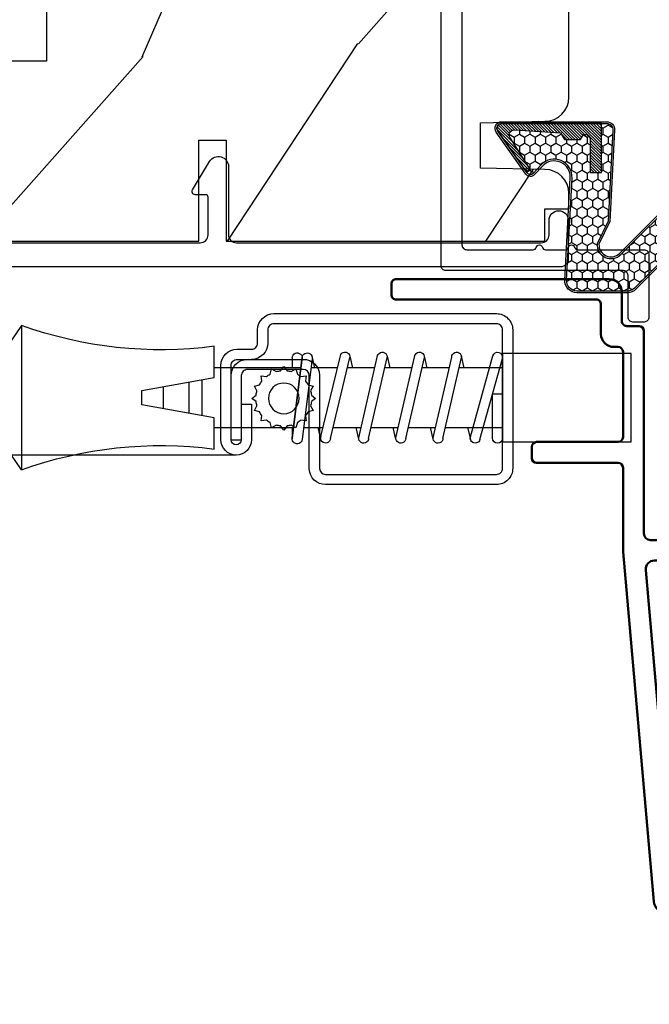
# Model space of a CAD drawing. Units: millimetres. Extents: x 986 to 1773, y -85 to 51.
# Drawn here: x 1109 to 1111, y -75 to -73 of the extents above; entities that cross this region are included whole.
import ezdxf

# ---------------------------------------------------------------- set-up
doc = ezdxf.new("R2010")
doc.units = ezdxf.units.MM
doc.header["$MEASUREMENT"] = 0
doc.header["$PDMODE"] = 3
for name, color, linetype in [('Dimensions - Cotes', 7, 'Continuous'), ('Sash colonial alum - Volet colonial alum', 181, 'Continuous'), ('Screen alum. - Moustiquaire alum.', 51, 'Continuous'), ('Text English - Texte anglais', 7, 'Continuous')]:
    doc.layers.add(name, color=color, linetype=linetype)
doc.styles.add('Century-10', font='GOTHIC.TTF', dxfattribs={"height": 0.45})
doc.linetypes.add('ZIGZAG', pattern='A,0.00254,-5.08,[131,ltypeshp.shx,S=5.08,R=0,X=-5.08,Y=0],-10.16,[131,ltypeshp.shx,S=5.08,R=180,X=5.08,Y=0],-5.08', length=20.32254)
doc.dimstyles.new('1-1', dxfattribs={"dimtxt": 0.45, "dimasz": 0.45, "dimexe": 0.3, "dimexo": 0.2, "dimgap": 0.4, "dimtad": 0, "dimtih": 1, "dimtoh": 1, "dimdec": 4, "dimzin": 0, "dimdsep": 46, "dimlunit": 5, "dimtxsty": 'Century-10', "dimcen": 0, "dimadec": 1, "dimazin": 0, "dimtfac": 1, "dimtdec": 4, "dimtofl": 0, "dimtmove": 0, "dimatfit": 3, "dimfxl": 0, "dimfrac": 2, "dimtolj": 1, "dimtzin": 0, "dimarcsym": 0})

# ---------------------------------------------------------------- blocks, each defined once
blk = doc.blocks.new('*D464')
at = {"layer": 'Defpoints', "color": 0, "transparency": 16777216}
for p in [(1086.695541015734, -73.902621420957), (1111.853036039356, -73.90262142096023), (1111.853036039356, -78.10892228344096)]:
    blk.add_point(p, dxfattribs=at)
at = {"layer": 'Text English - Texte anglais', "color": 0, "lineweight": -2, "transparency": 16777216}
for p, q in [((1086.695541015734, -74.102621420957), (1086.695541015734, -78.40892228344096)), ((1111.853036039356, -74.10262142096023), (1111.853036039356, -78.40892228344096)), ((1087.145541015734, -78.10892228344096), (1097.251718847056, -78.10892228344096)), ((1111.403036039356, -78.10892228344096), (1101.296858208034, -78.10892228344096))]:
    blk.add_line(p, q, dxfattribs=at)
at = {"layer": 'Text English - Texte anglais', "color": 0, "transparency": 16777216}
for points in [[(1087.145541015734, -78.03392228344096), (1087.145541015734, -78.18392228344096), (1086.695541015734, -78.10892228344096)], [(1111.403036039356, -78.03392228344096), (1111.403036039356, -78.18392228344096), (1111.853036039356, -78.10892228344096)]]:
    blk.add_solid(points, dxfattribs=at)
at = {"layer": 'Text English - Texte anglais', "color": 0, "transparency": 16777216, "insert": (1099.274288527545, -78.10892228344096), "char_height": 0.45, "attachment_point": 5, "style": 'Century-10'}
blk.add_mtext('\\A1;FRAME SIZE', dxfattribs=at)
blk = doc.blocks.new('XL-025')
at = {"color": 181}
blk.add_lwpolyline([(49.97556138656969, 4.620251386039627, -0.3419987131196411), (50.1255613837493, 4.426602222369922), (50.1255613837493, 0.3000000000029104, 0.4142135623726512), (50.42556138374493, 0), (54.32556138374639, -7.275957614183426e-12, 0.414213562373678), (54.6255613837493, 0.2999999999956344), (54.62556138374202, 0.999999999992724, 0.4142135623729842), (54.32556138374639, 1.299999999995634), (51.72556138374784, 1.299999999995634, -0.414213562373095), (51.42556138374493, 1.599999999998545), (51.42556138374493, 12.6278010618189, 0.414213562373095), (51.1255613837493, 12.92780106182181), (3.5, 12.92780106182181, 0.414213562373095), (3.19999999999709, 12.6278010618189), (3.19999999999709, 1.600000000005821, -0.4142135623724291), (2.899999999994179, 1.30000000000291), (0.2999999999956344, 1.299999999995634, 0.414213562372346), (0, 0.999999999992724), (0, 0.3000000000029104, 0.4142135623730951), (0.2999999999956344, 0), (4.19999999999709, 0, 0.414213562373095), (4.5, 0.3000000000029104), (4.5, 11.32780106181599, -0.4142135623730951), (4.799999999995634, 11.6278010618189), (49.82556138374639, 11.6278010618189, -0.414213562373095), (50.1255613837493, 11.32780106181599), (50.1255613837493, 7.201198839448921, -0.3419987131196411), (49.97556138656969, 7.007549675779217, 0.7745966692413873), (49.97556138656989, 6.620251348439865, -0.3419987131196141), (50.12556138374978, 6.426602184770161), (50.1255613837493, 5.201198877048682, -0.3419987131196295), (49.97556138656981, 5.007549713378921, 0.7745966692413901)], format="xyb", close=True, dxfattribs=at)
blk = doc.blocks.new('XL-023')
at = {"color": 181, "lineweight": 50}
for points in [[(36.53108156509097, 33.44260266702622, -0.4142135623713191), (36.83108156509024, 33.74260266702913), (38.65415766333547, 33.74260266702913, 0.4142135623731159), (39.45415766333542, 34.5426026670292), (39.45415766333463, 47.77260266702802, 0.414213562373095), (39.15415766333535, 48.07260266702366), (38.4841576633371, 48.07260266702366, 0.414213562374871), (38.18415766333419, 47.77260266702802), (38.18415766333419, 35.3426026670204, -0.4142135623748709), (37.88415766333401, 35.04260266702477), (36.0310815650904, 35.04260266702477, 0.4142135623734384), (35.23108156509045, 34.24260266702385), (35.23108156509079, 33.97260266703233, -0.4142135623713191), (34.93108156509061, 33.67260266702942), (29.6147450694416, 33.67260266702942, -0.4142135623713189), (29.31474506944141, 33.97260266703233), (29.31474506944141, 39.04993966172333, 0.4142135623713192), (29.01474506944123, 39.34993966172624), (28.31474506944232, 39.34993966172624, 0.4142135623713193), (28.01474506944214, 39.04993966172333), (28.01474506944214, 33.97260266703233, -0.4142135623713191), (27.71474506944196, 33.67260266702942), (22.5693799899922, 33.67260266702942, 0.02182007762210769), (22.48222424724472, 33.66879736512118), (0.7173170330061112, 31.76461472118535, 0.3842028727140045), (0, 30.96889898867084), (0, 4.342434203346784, 0.4142135623720961), (0.7999999999992724, 3.542434203343873), (5.970000000001164, 3.542434203343873, -0.414213562373095), (6.569999999999709, 2.942434203345329), (6.569999999999709, 1.800000000000011, -0.4142135623731034), (6.069999999999709, 1.300000000000011), (2.97752378249595, 1.300000000000011, -0.3900291892066184), (2.678563282795608, 1.575047653036847, 0.5057651929242308), (2.404057189147579, 1.743737055368854), (1.582002265380765, 1.410171596020689, 0.3053211126621985), (1.270000000000437, 0.9468608452519334), (1.270000000000437, 0.5, 0.414213562373095), (1.770000000000437, 0), (7.039999999999338, 0, 0.4142135623730064), (7.83999999999935, 0.799999999999784), (7.840000000000146, 3.242434203340963, -0.414213562372998), (8.140000000000327, 3.542434203343873), (16.67266442073014, 3.542434203343873, -0.414213562373206), (16.97266442073033, 3.242434203340963), (16.97266442072942, 1.600000000020373, 0.4142135623701954), (17.27266442072687, 1.300000000017462), (18.37466973640096, 1.30000000000291, 0.4142135623821273), (18.67466973640501, 1.600000000008208), (18.67466973639773, 2.013195758692746, -0.1173057862319157), (18.69073727153398, 2.08073904003686), (18.91254757614468, 2.520569623346091, 0.4039525268302803), (18.83025046835053, 2.785927804019593, -0.2206743920261197), (18.68063629771302, 2.989344178284227, -0.1682775418280066), (18.69372055218798, 3.086654626662494), (18.91254757614468, 3.520569623346091, 0.403952526829954), (18.83025046835053, 3.78592780401965, -0.2206743920260969), (18.68063629771302, 3.989344178276951, -0.1682775418279922), (18.69372055218798, 4.086654626662494), (18.91254757614468, 4.520569623338815, 0.4039525268299861), (18.83025046835053, 4.78592780401965, -0.2206743920260969), (18.68063629771302, 4.989344178276951, -0.168277541827929), (18.69372055218798, 5.086654626662494), (18.91254757614468, 5.520569623338815, 0.4039525268295945), (18.83025046835053, 5.785927804019593, -0.2736782324268955), (18.67466973640501, 6.048878512359806), (18.67466973640501, 7.696354296524078, -0.4142135623728729), (18.97466973640064, 7.996354296526988), (20.77466973640355, 7.996354296526988, -0.414213562372873), (21.07466973640646, 7.696354296524078), (21.07466973639919, 6.048878512359806, -0.2736782324268955), (20.91908900445367, 5.785927804019593, 0.4039525268295945), (20.83679189665952, 5.520569623338815), (21.05561892061621, 5.086654626662494, -0.1682775418279291), (21.06870317509117, 4.989344178276951, -0.2206743920261215), (20.91908900445367, 4.785927804019593, 0.4039525268299574), (20.83679189665952, 4.520569623338815), (21.05561892061621, 4.086654626662494, -0.1682775418279923), (21.06870317509117, 3.989344178276951, -0.2206743920260985), (20.91908900445367, 3.785927804019593, 0.4039525268299256), (20.83679189665952, 3.520569623346091), (21.05561892061621, 3.086654626662494, -0.1682775418280064), (21.06870317509117, 2.989344178284227, -0.2206743920261197), (20.91908900445367, 2.785927804019593, 0.4039525268302803), (20.83679189665952, 2.520569623346091), (21.05860220127022, 2.08073904003686, -0.1173057862319156), (21.07466973640646, 2.013195758692746), (21.07466973639919, 1.600000000008208, 0.414213562378256), (21.37466973639914, 1.30000000000291), (23.74471904708389, 1.30000000000291, 0.4142135623713192), (24.04471904708498, 1.600000000005821), (24.04471904708407, 2.269999999996799, 0.4142135623713192), (23.74471904708389, 2.569999999999709), (22.64471904708353, 2.569999999999709, -0.4142135623713192), (22.34471904708244, 2.870000000002619), (22.34471904708425, 7.696354296524078, -0.4142135623722069), (22.64471904708444, 7.996354296526988), (22.90856578297007, 7.996354296526988, 0.414213562373095), (23.20856578297298, 8.296354296529898), (23.20856578297025, 19.33304816724558, 0.4142135623713192), (22.90856578297007, 19.63304816724849), (21.98484591228498, 19.63304816724849, -0.1989123673817289), (21.91413523416577, 19.66233748912782), (21.78987116545341, 19.78660155784019, 0.4142135623702694), (21.50702845297928, 19.78660155784019), (21.38276438426783, 19.66233748912782, -0.1989123673817244), (21.31205370614862, 19.63304816724855), (20.98484591228498, 19.63304816724849, -0.1989123673817289), (20.91413523416577, 19.66233748912782), (20.78987116545341, 19.78660155784019, 0.4142135623702694), (20.50702845297928, 19.78660155784019), (20.38276438426783, 19.66233748912782, -0.1989123673817244), (20.31205370614862, 19.63304816724855), (19.98484591228498, 19.63304816724849, -0.1989123673817289), (19.91413523416577, 19.66233748912782), (19.78987116545341, 19.78660155784019, 0.4142135623702694), (19.50702845297928, 19.78660155784019), (19.38276438426783, 19.66233748912782, -0.1989123673817244), (19.31205370614862, 19.63304816724855), (18.98484591228498, 19.63304816724849, -0.1989123673817289), (18.91413523416577, 19.66233748912782), (18.78987116545341, 19.78660155784019, 0.4142135623702694), (18.50702845297928, 19.78660155784019), (18.38276438426783, 19.66233748912782, -0.1989123673817244), (18.31205370614862, 19.63304816724855), (17.98484591228498, 19.63304816724849, -0.1989123673817289), (17.91413523416577, 19.66233748912782), (17.78987116545341, 19.78660155784019, 0.4142135623702694), (17.50702845297928, 19.78660155784019), (17.38276438426783, 19.66233748912782, -0.1989123673817244), (17.31205370614862, 19.63304816724855), (15.90852856405127, 19.63304816724849, -0.4142135623677675), (15.60852856404654, 19.93304816724412), (15.60852856405108, 22.33304816724558, -0.4142135623713193), (15.90852856405127, 22.63304816724849), (17.31205370614862, 22.63304816724849, -0.1989123673747843), (17.38276438426783, 22.60375884536188), (17.50702845297928, 22.47949477665679, 0.4142135623702697), (17.78987116545341, 22.47949477665679), (17.91413523416577, 22.60375884536188, -0.1989123673747843), (17.98484591228498, 22.63304816724849), (18.31205370614862, 22.63304816724849, -0.1989123673747843), (18.38276438426783, 22.60375884536188), (18.50702845297928, 22.47949477665679, 0.4142135623702697), (18.78987116545341, 22.47949477665679), (18.91413523416577, 22.60375884536188, -0.1989123673747843), (18.98484591228498, 22.63304816724849), (19.31205370614862, 22.63304816724849, -0.1989123673747843), (19.38276438426783, 22.60375884536188), (19.50702845297928, 22.47949477665679, 0.4142135623702697), (19.78987116545341, 22.47949477665679), (19.91413523416577, 22.60375884536188, -0.1989123673747843), (19.98484591228498, 22.63304816724849), (20.31205370614862, 22.63304816724849, -0.1989123673747843), (20.38276438426783, 22.60375884536188), (20.50702845297928, 22.47949477665679, 0.4142135623702697), (20.78987116545341, 22.47949477665679), (20.91413523416577, 22.60375884536188, -0.1989123673747843), (20.98484591228498, 22.63304816724849), (21.31205370614862, 22.63304816724849, -0.1989123673747843), (21.38276438426783, 22.60375884536188), (21.50702845297928, 22.47949477665679, 0.4142135623702697), (21.78987116545341, 22.47949477665679), (21.91413523416577, 22.60375884536188, -0.1989123673747843), (21.98484591228498, 22.63304816724849), (22.90856578297098, 22.63304816724849, 0.4142135623686554), (23.20856578297662, 22.93304816724412), (23.20856578297116, 31.97260266702636, -0.4142135623731054), (23.60856578297091, 32.37260266702657), (36.2310815650917, 32.37260266703379, 0.4142135623677674), (36.53108156509643, 32.67260266702942)], [(15.4212185824116, 6.286809513128276), (15.42121858241092, 5.312434203348232, 0.4142135623732854), (15.92121858241092, 4.812434203347948), (16.90466973638252, 4.812434203347948, 0.4142135623708133), (17.40466973638252, 5.312434203344026), (17.40466973640503, 7.696354296509128, -0.4142135623728747), (18.97466973640439, 9.266354296523787), (21.63856578297145, 9.266354296523787, 0.4142135623731783), (21.93856578297164, 9.566354296523969), (21.93856578296993, 17.56304816724372, 0.4142135623729932), (21.13856578296998, 18.36304816724356), (15.90852856404501, 18.36304816724845, -0.4142135623733731), (14.33852856404656, 19.93304816725146), (14.3385285640511, 22.33304816725143, -0.4142135623727251), (15.90852856405206, 23.90304816724853), (21.13856578342723, 23.90304816724529, 0.4142135621050963), (21.93856578342729, 24.70304816651327), (21.93856578984423, 31.71604794837396, 0.4400105311648486), (21.34063013133311, 32.26395503282771), (1.863348767043021, 30.5599137171493, 0.3888787318550293), (1.26999999982894, 29.91238716338512), (1.270000000000437, 5.412434203336431, 0.4142135623713079), (1.870000000000914, 4.812434203340672), (4.494427813000414, 4.812434203344139, 0.341998713119669), (4.688076976670345, 4.962434200524456, -0.7745966692414434), (5.075375304007423, 4.962434200523433, 0.341998713119637), (5.269024467676388, 4.81243420334448), (6.494427775392808, 4.812434203344083, 0.341998713119571), (6.68807693906183, 4.962434200524342, -0.774596669241429), (7.07537526639976, 4.962434200523603, 0.3419987131196717), (7.269024430068725, 4.81243420334448), (9.89345224306794, 4.81243420334448, 0.4142135623724142), (10.29345224306792, 5.2124342033473), (10.2934522430694, 6.286809513001288, 0.1028942161940325), (10.24369279431676, 6.526048589582444, -0.2759723482967566), (10.61804969845889, 9.42541448961856, -0.9999999999999999), (11.79662112702408, 8.497530128421204, 2.060023094354676), (13.91804969845452, 8.497530128421204, -1), (15.09662112702699, 9.42541448961856, -0.2759723482800195), (15.47097803115673, 6.526048589690902, 0.1028942161855159)]]:
    blk.add_lwpolyline(points, format="xyb", close=True, dxfattribs=at)
blk = doc.blocks.new('GB-053-M')
at = {"color": 181}
blk.add_lwpolyline([(-20.15767518252019, -2.154759628625271, -0.3190548087947896), (-20.4930946158137, -2.626896512443452, 0.3031882914849164), (-28.08407277006009, -12.68265041880827, 0.4312649628812866), (-27.78457487018002, -12.99999999999979), (-26.88293179960877, -12.99999999999956, 0.3958780458022677), (-26.58352704007896, -12.71888888485684, -0.3296646582490679), (-19.04173454876221, -3.763046599960475, 0.3472202420136171), (-18.65767518252008, -3.276674551582047), (-18.65767518252008, -2.000000000000028, -0.414213562373095), (-18.15767518252008, -1.500000000000028), (-2.74962561347823, -1.500000000000028, -0.4142135623730451), (-2.24962561347823, -1.999999999999943), (-2.249625613477804, -4.346820534626744, -0.4142135623731504), (-2.399625613477809, -4.496820534626764), (-3.049625613477787, -4.496820534626764, 0.5829742384229861), (-3.221123159721316, -4.79972141719071), (-2.159130322800507, -6.569668973733457, 0.7606633006596489), (-0.979625613477225, -6.242958671592902), (-0.9796256134773387, -2.000000000000028, -0.4142135623731034), (-0.4796256134773387, -1.500000000000028), (18.46267518251986, -1.500000000000028, -0.414213562373095), (18.96267518251986, -2.000000000000028), (18.96267518251986, -2.900934968208034, 0.9999999999999999), (20.15767518252008, -2.900934968208034), (20.15767518252008, -0.5000000000000284, 0.4142135623730909), (19.65767518252008, -2.842170943040401e-14), (-19.65767518252008, 1.4210854715202e-14, 0.414213562373095), (-20.15767518252019, -0.5000000000000142)], format="xyb", close=True, dxfattribs=at)
blk = doc.blocks.new('CM-003')
at = {"color": 51}
for p, q in [((-37.92891445599599, 1.75), (-38.92891445599599, 0.25)), ((-38.92891445599599, 0.25), (-38.92891445599599, -5.75)), ((-21.07768194148742, -0.8999999999999773), (-21.07768194148742, -0.1851020250692272)), ((-21.07564799870676, -0.2204373966113167), (-20.4556466660443, -5.262505620722607)), ((-20.4556466660443, -5.262505620722607), (-21.07564799870676, -0.2204373966113167)), ((-19.84531801271977, -5.177968665385947), (-20.46380664059883, -0.1497613521187873)), ((-19.30423797728333, -0.1594011472308807), (-19.47369110869784, -0.8999999999999773)), ((-19.31147636226877, -0.2469746107728668), (-18.09978211027499, -5.27393952195871)), ((-18.69370557921867, -0.2098647050772797), (-17.48645398739331, -5.246259855978337)), ((-16.93798797728335, -0.1594011472308807), (-17.10744110869792, -0.8999999999999773)), ((-16.94522636226873, -0.2469746107728668), (-15.78726969080027, -5.275285745994722)), ((-16.32745557921869, -0.2098647050772797), (-15.17395398739331, -5.246259855978337)), ((-16.32745557921869, -0.2098647050772797), (-15.17395398739331, -5.246259855978337)), ((-14.62548797728335, -0.1594011472308807), (-14.79494110869792, -0.8999999999999773)), ((-14.63272636226873, -0.2469746107728668), (-13.4747696907972, -5.275285746008308)), ((-14.01495557921869, -0.2098647050772797), (-12.86145398739331, -5.246259855978337)), ((-12.31298797728335, -0.1594011472308807), (-12.48244110869792, -0.8999999999999773)), ((-12.32022636226873, -0.2469746107728668), (-11.16226969080027, -5.275285745994779)), ((-11.70245557921869, -0.2098647050772797), (-10.54895398739331, -5.246259855978337)), ((-10.16994110869786, -0.899999999999963), (-10.00048797728335, -0.1594011472308807)), ((-9.99712023664609, -0.3107844010224312), (-8.604800580204945, -5.352991411051249)), ((-9.400514916744392, -0.1462245432410612), (-8.011062712629162, -5.189222474053167)), ((-8.620000000000012, -0.2289774640135818), (-8.620000000000012, -2.979092848067978)), ((-8.000000000000007, -0.2289774640135818), (-8.000000000000007, -2.979092848067978)), ((-29.10000000000002, -3.400695903288181), (-29.09999999999997, -2.099304096711819)), ((-8.620000000000012, -2.979092848067978), (-8.000000000000007, -2.979092848067978)), ((-21.07768194148742, -5.227147097042035), (-21.07768194148742, -4.599999999999994)), ((-19.85944043341289, -5.340556508456473), (-19.68932104876047, -4.599999999999994)), ((-17.49319043341291, -5.340556508456473), (-17.32307104876049, -4.599999999999994)), ((-15.18069043341291, -5.340556508456473), (-15.01057104876049, -4.599999999999994)), ((-12.86819043341291, -5.340556508456473), (-12.69807104876049, -4.599999999999994)), ((-10.38557104876049, -4.599999999999994), (-10.55569043341291, -5.340556508456473)), ((-8.000000000000007, -4.599999999999994), (-8.000000000000007, -5.27102253598639)), ((-37.92891445599599, -7.25), (-38.92891445599599, -5.75))]:
    blk.add_line(p, q, dxfattribs=at)
blk.add_lwpolyline([(-30.42891445599599, -2.299999999999997), (-30.42891445599599, -3.200000000000003), (-25.92891445599599, -4), (-25.92891445599599, -5.949999999999989, 0.1202352058717313), (-37.92891445599594, -7.249999999999972), (-37.92891445599599, 1.75, 0.1202352058717317), (-25.92891445599599, 0.4500000000000028), (-25.92891445599599, -1.5)], format="xyb", close=True, dxfattribs=at)
blk.add_lwpolyline([(-8, -5.5), (-8, 0), (0, 0), (0, -5.5)], close=True, dxfattribs=at)
for points in [[(-25.92891445599599, -0.899999999999963), (-20.9920851231166, -0.899999999999963)], [(-20.3715244328455, -0.8999999999999773), (-19.15407182006243, -0.8999999999999773)], [(-18.52827635684691, -0.8999999999999773), (-16.7948428466591, -0.8999999999999773)], [(-16.1693916987216, -0.899999999999963), (-14.48234284665916, -0.8999999999999773)], [(-13.8568916987216, -0.899999999999963), (-12.1698428466591, -0.899999999999963)], [(-11.5443916987216, -0.8999999999999488), (-9.83441837638805, -0.899999999999963)], [(-10.10455369638976, -0.8999999999999773), (-8, -0.8999999999999773), (-8, -4.599999999999994), (-10.27795961766572, -4.599999999999994)], [(-9.192833893636596, -0.899999999999963), (-8.620000000000012, -0.8999999999999773)], [(-27.5, -1.77930409671184), (-27.5, -3.720695903288174)], [(-26.69999999999999, -3.862918125510404), (-26.69999999999999, -1.63708187448961)], [(-29.09999999999997, -3.436251458843742), (-29.10000000000002, -2.063748541156272)], [(-20.53711211821334, -4.600000000000001), (-25.92891445599599, -4.59999999999998)], [(-18.26222777269283, -4.599999999999994), (-19.91641035727537, -4.599999999999994)], [(-15.94277948597682, -4.599999999999994), (-17.64136602596182, -4.599999999999994)], [(-13.63027948597682, -4.599999999999994), (-15.3219689366315, -4.599999999999994)], [(-11.31777948597682, -4.599999999999994), (-13.0094689366315, -4.600000000000009)], [(-8.8127263437948, -4.599999999999994), (-10.69696893663144, -4.599999999999994)]]:
    blk.add_lwpolyline(points, dxfattribs=at)
for centre, radius, start, end in [((-20.76972701346023, -0.1851020250692272), 0.3079549280272011, 6.589738478158019, 187.4317001021638), ((-19.00259097074372, -0.2284196579250874), 0.3094421939114794, 3.437664992396978, 203.6663438401334), ((-16.63634097074374, -0.2284196579250874), 0.3094421939114794, 3.437664992408811, 202.4991404590706), ((-14.32384097074374, -0.2284196579250874), 0.3094421939114794, 3.437664992395759, 202.4991404590811), ((-12.01134097074374, -0.2284196579250874), 0.3094421939114794, 3.437664992408811, 202.4991404590751), ((-9.698840970743738, -0.2284196579250874), 0.3094421939114794, 15.40400380160251, 195.436584777947), ((-8.31000000000001, -0.2289774640135818), 0.3100000000000071, 0, 180), ((-34.57046232667722, -2.75), 5.127643134212471, 148.2107247421379, 211.7892752578621), ((-20.76768194148742, -5.227147097042035), 0.3100000000000071, 180, 16.9066218794777), ((-20.14952523787867, -5.227147097042035), 0.3081567036087504, 180, 9.18304328776652), ((-17.79259097074374, -5.271778725000758), 0.3071987390128395, 180.4030145662363, 22.19452753839208), ((-15.48009097074374, -5.271778725000758), 0.3071987390128395, 180.6541103244031, 21.03525651547528), ((-13.16759097074374, -5.271778725000758), 0.3071987390128395, 180.6541103243978, 21.03525651547747), ((-10.85509097074374, -5.271778725000758), 0.3071987390128395, 180.6541103244112, 21.03525651547528), ((-8.307954928027193, -5.27102253598639), 0.3079549280272011, 195.436584777947, 15.40400380160329)]:
    blk.add_arc(centre, radius, start, end, dxfattribs=at)
blk = doc.blocks.new('CM-008')
at = {"color": 51}
blk.add_line((2.527690750416411, 17.51700000000002), (2.527690750416411, 16.882), dxfattribs=at)
blk.add_lwpolyline([(0.3051907504164433, 16.882), (0.3051907504164433, 16.24699999999999), (2.527690750416411, 16.24699999999999, 1), (2.527690750416411, 18.15200000000001), (-2.095109249583572, 18.15199999999999, 0.4142135623730951), (-3.111109249583592, 17.13599999999999), (-3.111109249583649, 16.24699999999999, -0.4142135623730951), (-3.492109249583621, 15.86599999999999), (-4.306499999999971, 15.86599999999999, 0.4142135623730951), (-5.322500000000048, 14.84999999999999), (-5.322500000000048, 1.015999999999998, 0.4142135623730951), (-4.306499999999971, 0), (4.306499999999971, 0, 0.4142135623730951), (5.322499999999991, 1.015999999999998), (5.322499999999991, 11.63823209490572, 0.4040262258351615), (4.341957888649688, 12.65361317515713), (-1.473405957827254, 12.65392827097435, -0.4040262258351585), (-1.84110924958361, 13.03469617606863), (-1.84110924958361, 16.501, -0.4142135623730951), (-1.460109249583581, 16.882), (2.527690750416411, 16.882, 1), (2.527690750416411, 17.517), (-2.095109249583572, 17.51699999999999, 0.4142135623730951), (-2.476109249583601, 17.13599999999999), (-2.476109249583601, 13.03469617606861, 0.4040262258351577), (-1.495567138233298, 12.01931509581721), (4.319796708243643, 12.019, -0.4040262258351584), (4.6875, 11.63823209490572), (4.6875, 1.015999999999998, -0.4142135623730951), (4.306499999999971, 0.634999999999998), (-4.306499999999971, 0.634999999999998, -0.4142135623730951), (-4.687500000000057, 1.015999999999998), (-4.6875, 14.84999999999999, -0.4142135623730951), (-4.306499999999971, 15.23099999999999), (-3.492109249583621, 15.231, 0.4142135623730951), (-2.476109249583601, 16.24699999999999)], format="xyb", dxfattribs=at)
blk.add_arc((-1.460109249583581, 16.501), 1.016, 90, 180, dxfattribs=at)
blk = doc.blocks.new('CM-006')
at = {"color": 51}
blk.add_lwpolyline([(1.399663181513347, -0.4466078295636606), (1.359918430071161, -0.1165625663983008, 0.03873202468494066), (1.508616354926914, 0.1059796048365769), (1.828748076265924, 0.1955630965971835), (1.665725859740007, 0.4852755021365596, 0.03873202468492509), (1.717941627107052, 0.7477818915299821), (1.979422654049813, 0.9530553519499136), (1.717941627107052, 1.158328812369305, 0.03873202468536949), (1.665725859739496, 1.420835201765357), (1.828748076265413, 1.71054760730317), (1.508616354925834, 1.800131099064814, 0.03873202468518958), (1.359918430070138, 2.022673270300217), (1.399663181512267, 2.352718533462948), (1.069617918350048, 2.312973782020265, 0.03873202468545896), (0.8470757471135926, 2.461671706876544), (0.7574922553529859, 2.781803428215582), (0.4677798498152015, 2.618781211690688, 0.03873202468519166), (0.2052734604201873, 2.670996979057207), (-2.273736754432321e-13, 2.932478005999954), (-0.2052734604196758, 2.670996979057207, 0.0387320246853078), (-0.4677798498162247, 2.618781211690177), (-0.7574922553529859, 2.781803428215582), (-0.8470757471135926, 2.461671706876018, 0.03873202468510488), (-1.069617918348968, 2.312973782021317), (-1.39966318151329, 2.352718533463474), (-1.359918430071161, 2.022673270300217, 0.03873202468524476), (-1.508616354926858, 1.800131099063236), (-1.828748076265924, 1.71054760730317), (-1.66572585973995, 1.420835201764831, 0.03873202468511912), (-1.717941627107052, 1.158328812369831), (-1.979422654049756, 0.9530553519504252), (-1.717941627107052, 0.7477818915305221, 0.03873202468523698), (-1.665725859740519, 0.485275502135508), (-1.828748076265924, 0.1955630965971835), (-1.508616354925834, 0.1059796048365769, 0.03873202468527422), (-1.359918430070593, -0.1165625663993524), (-1.39966318151329, -0.4466078295631206), (-1.069617918350048, -0.4068630781204519, 0.03873202468502272), (-0.8470757471135926, -0.5555610029767166), (-0.7574922553529859, -0.8756927243152433), (-0.4677798498146331, -0.7126705077898237, 0.0387320246851915), (-0.2052734604201873, -0.7648862751568544), (-7.958078640513122e-13, -1.026367302099089), (0.2052734604191642, -0.7648862751563428, 0.03873202468523886), (0.4677798498141783, -0.7126705077903495), (0.7574922553529859, -0.8756927243152433), (0.8470757471135926, -0.555561002975665, 0.03873202468510744), (1.069617918349024, -0.4068630781204519)], format="xyb", close=True, dxfattribs=at)
blk.add_circle((0, 0.9530553519499989), 0.9530553519499998, dxfattribs=at)
blk = doc.blocks.new('XL-011A')
h = blk.add_hatch()
h.set_pattern_fill('WOOD1', color=1, scale=30, angle=30, pattern_type=2)
h.set_pattern_definition([(246.8699, (-4.607695154586734, 31.98076211353316), (47.94228235666637, 96.96152619690801), [15, -135]), (236.5651, (15.48076211353316, 33.18653347947321), (-10.98072059525049, -40.98078350176264), [33.54102, -33.54102]), (228.4349, (22.98076211353316, 20.19615242270663), (-36.96155946978204, -55.9807271469366), [18.97368, -75.89465999999999])])
h.paths.add_polyline_path([(-17.32984241998929, -9.599999999999458), (-17.32984241998929, -7.599999999999454, -0.4142135623730951), (-16.82984241998929, -7.099999999999454), (-14.52984241998638, -6.899999999999636, 0.4142135623730951), (-14.02984241998638, -6.399999999999636), (-14.02984241998638, 0), (0, 0, 0.3545448909899648), (-7.929842419980559, 8.699999999999804), (-7.929842419980559, 11.1999999999998), (-23.50789198902476, 11.19999999999957), (-23.50789198902476, 4.923068028829206), (-25.20789198902457, 4.923068028829206), (-25.20789198902457, 11.19999999999958), (-45.02984241998206, 11.19999999999958), (-45.02984241998206, 9.199999999999577), (-46.52984241998638, 9.199999999999577), (-46.52984241998638, 8.23867556033769, 0.4142135623730951), (-45.02984241998639, 6.738675560337683), (-41.03147788397314, 6.648261815856003), (-41.02984241998638, 3.825950884976134), (-45.02984241998639, 3.738675560334983, 0.4142135623730923), (-46.52984241998638, 2.238675560334983), (-46.52984241998638, -24.33867556033559, 0.414213562373093), (-45.02984241998639, -25.83867556033559), (-41.02984241998638, -25.92595088497663), (-41.02984241998638, -28.75140023569716), (-45.02984241998639, -28.83867556033832, 0.4142135623730916), (-46.52984241998638, -30.33867556033832), (-46.52984241998638, -33.29999999999279), (-14.02984241998638, -33.30000000000041), (-14.02984241998638, -10.80000000000018, 0.4142135623730951), (-14.52984241998638, -10.30000000000018), (-16.82984241998929, -10.09999999999945, -0.4142135623730925)])
at = {"color": 4}
blk.add_lwpolyline([(-14.02984241998638, -6.399999999999636), (-14.02984241998638, 0), (0, 0, 0.3545448909899648), (-7.929842419980559, 8.699999999999804), (-7.929842419980559, 11.1999999999998), (-7.929842419980559, 11.1999999999998), (-7.929842419980559, 11.1999999999998), (-7.929842419980559, 11.1999999999998), (-7.929842419980559, 11.1999999999998), (-23.50789198902476, 11.19999999999958), (-23.50789198902476, 4.923068028829206), (-25.20789198902457, 4.923068028829206), (-25.20789198902457, 11.19999999999958), (-45.02984241998206, 11.19999999999958), (-45.02984241998206, 9.199999999999577), (-46.52984241998638, 9.199999999999577), (-46.52984241998638, 9.199999999999577), (-46.52984241998638, 8.238675560337683, 0.414213562373095), (-45.02984241998638, 6.738675560337683), (-41.03147788397314, 6.648261815856003), (-41.02984241998638, 3.825950884976137), (-45.02984241998638, 3.738675560334983, 0.414213562373095), (-46.52984241998638, 2.238675560334983), (-46.52984241998638, -24.33867556033559, 0.414213562373095), (-45.02984241998638, -25.83867556033559), (-41.02984241998638, -25.92595088497663), (-41.02984241998638, -28.75140023569716), (-45.02984241998638, -28.83867556033832, 0.414213562373095), (-46.52984241998638, -30.33867556033832), (-46.52984241998638, -33.29999999999279), (-14.02984241998638, -33.30000000000041), (-14.02984241998638, -10.80000000000018, 0.414213562373095), (-14.52984241998638, -10.30000000000018), (-16.82984241998929, -10.09999999999945, -0.414213562373095), (-17.32984241998929, -9.599999999999454), (-17.32984241998929, -7.599999999999454, -0.414213562373095), (-16.82984241998929, -7.099999999999454), (-14.52984241998638, -6.899999999999636, 0.414213562373095)], format="xyb", close=True, dxfattribs=at)
blk = doc.blocks.new('CF-015')
at = {"linetype": 'Continuous'}
h = blk.add_hatch(dxfattribs=at)
h.set_pattern_fill('HONEY', color=30, scale=3, style=0)
h.set_pattern_definition([(0, (-351.0909048962999, -18.94181885961164), (0.5625, 0.3247595264191645), [0.375, -0.75]), (120, (-351.0909048962999, -18.94181885961164), (-0.5624999999999998, 0.3247595264191646), [0.3749999999999998, -0.7499999999999996]), (59.99999999999999, (-351.0909048962999, -18.94181885961164), (1.249000902703301e-16, 0.649519052838329), [-0.75, 0.375])])
h.paths.add_polyline_path([(-2.849294696614891, 0.03917424951276161, 0.4296339059668366), (-3.259705719549629, -0.3502912690415343), (-3.259705719549629, -0.6734012064010599), (-0.2097057195495609, -0.6734012064010599), (-0.2097057195495609, -1.373401206401063), (-2.276182785923936, -1.373401206401063, 0.5599624362211681), (-2.543511476692117, -1.809545876117262), (-2.259705719549629, -1.973401206401029), (-2.259705719549629, -2.973401206401057), (-2.675318467647344, -3.213355338393889), (-2.859093630767575, -6.085854279896395, 0.6527492902675694), (-2.371409678839882, -6.338556211635812), (-0.5399321473900045, -5.179255816555276, -0.6598314043923716), (-0.3126335988172286, -5.33549077364534, 0.6747076644260509), (-0.1518394205756977, -4.920452252296322), (-0.6872068434698235, -4.418382245947228, -0.699156743432908), (0.1301919495354014, -2.500240212490517), (6.496799268454936, -2.833899963642246, 0.429633905966836), (7.170294280450435, -2.194777061399286), (7.170294280450435, 0.941125728039296, 0.1989123673796603), (6.982842620409826, 1.39367406799871), (2.684874848439676, 5.691641839968788, 1), (1.214092743571655, 4.220859735100767), (4.901649573248676, 0.5333029054239091, -0.697025319636186), (4.225914884318627, -0.9321461699572993), (2.815868934816763, -0.2577243956856208)])
h = blk.add_hatch(dxfattribs=at)
h.set_pattern_fill('ANSI31', color=30)
h.set_pattern_definition([(45, (-376.2159048729483, -50.11873340933349), (-0.08838834764831843, 0.08838834764831845), [])])
edge = h.paths.add_edge_path()
edge.add_line((-2.675318467647344, -3.213355338393889), (-2.259705719549629, -2.973401206401057))
edge.add_line((-2.259705719549629, -2.973401206401057), (-2.259705719549629, -1.973401206401029))
edge.add_line((-2.259705719549629, -1.973401206401029), (-2.584010390623689, -1.786163817256984))
edge.add_line((-2.584010390623689, -1.786163817256984), (-2.57557069714187, -1.65424713068483))
edge.add_arc((-2.27618278592395, -1.673401206401014), 0.2999999999999513, 90.00000000000819, 176.3393510621065, ccw=False)
edge.add_line((-2.276182785923993, -1.373401206401063), (-0.2097057195495609, -1.373401206401063))
edge.add_line((-0.2097057195495609, -1.373401206401063), (-0.2097057195495609, -0.6734012064010599))
edge.add_line((-0.2097057195495609, -0.6734012064010599), (-3.259705719549629, -0.6734012064010599))
edge.add_line((-3.259705719549629, -0.6734012064010599), (-3.259705719549629, -6.873401206401049))
edge.add_arc((-2.959705719549594, -6.873401206401037), 0.3000000000000353, 180.0000000000022, 305)
edge.add_line((-2.78763278864426, -7.119146819687764), (-0.3736692540969671, -5.428871355834325))
edge.add_arc((-0.4597057195496138, -5.305998549190985), 0.1499999999999868, 304.9999999999988, 482.3332546698646)
edge.add_line((-0.5399321473900045, -5.179255816555276), (-2.371409678839882, -6.338556211635812))
edge.add_arc((-2.55970571954962, -6.105008355612617), 0.2999999999999897, 176.3393510620956, 308.8772111380795, ccw=False)
edge.add_line((-2.859093630767575, -6.085854279896374), (-2.675318467647344, -3.213355338393889))
at = {"color": 30}
for points in [[(-0.07659289177092887, -4.840215353659666, -0.476109889720522), (-0.1152619125178944, -5.382217792095652), (-2.724539380645638, -7.209253544559552, -0.606814896314582), (-3.369705719549643, -6.873401206401049), (-3.369705719549643, -0.350291269041513, -0.4296339059668355), (-2.843537741428122, 0.1490234983357723), (2.843537741428122, -0.1490234983357723), (4.254285774245886, -0.8237810774624066, 0.6872809586016149), (4.823867827318054, 0.4555211594934363), (1.136310997641203, 4.143077989170258, -0.999999999999998), (2.762656594370242, 5.769423585899311), (7.060624366340335, 1.471455813929275, -0.1989123673796605), (7.280294280450448, 0.9411257280393599), (7.280294280450448, -2.194777061399314, -0.4296339059668355), (6.491042313268167, -2.943749212465242), (0.1244349943486895, -2.610089461313528, 0.6991567434328761), (-0.6119603146649979, -4.33814534731048)], [(-0.1518394205756977, -4.920452252296322, -0.4761098897205233), (-0.1783553205164026, -5.292111067223864), (-2.78763278864426, -7.119146819687749, -0.6068148963145855), (-3.259705719549629, -6.873401206401049), (-3.259705719549629, -0.350291269041513, -0.4296339059668409), (-2.849294696614834, 0.03917424951276161), (2.815868934816763, -0.2577243956856208), (4.225914884318627, -0.9321461699572993, 0.6970253196362174), (4.901649573248619, 0.5333029054239589), (1.214092743571655, 4.220859735100781, -1), (2.684874848439676, 5.691641839968774), (6.98284262040977, 1.393674067998752, -0.198912367379659), (7.170294280450435, 0.9411257280393599), (7.170294280450435, -2.194777061399314, -0.4296339059668382), (6.496799268454879, -2.833899963642246), (0.1301919495354014, -2.500240212490517, 0.6991567434328787), (-0.6872068434698804, -4.418382245947164)], [(-2.675318467647344, -3.213355338393889), (-2.259705719549629, -2.973401206401057), (-2.259705719549629, -1.973401206401029), (-2.584010390623689, -1.786163817256984), (-2.57557069714187, -1.65424713068483, -0.395621926672469), (-2.276182785923993, -1.373401206401063), (-0.2097057195495609, -1.373401206401063), (-0.2097057195495609, -0.6734012064010599), (-3.259705719549629, -0.6734012064010599), (-3.259705719549629, -6.873401206401049, 0.6068148963145823), (-2.78763278864426, -7.119146819687764), (-0.3736692540969671, -5.428871355834325, 0.976994902937314), (-0.5399321473900045, -5.179255816555276), (-2.371409678839882, -6.338556211635812, -0.6527492902675907), (-2.859093630767575, -6.085854279896374)]]:
    blk.add_lwpolyline(points, format="xyb", close=True, dxfattribs=at)
blk = doc.blocks.new('*D474')
at = {"layer": 'Defpoints', "color": 0, "transparency": 16777216}
for p in [(1108.495408336565, -72.80649344778065), (1111.853036039356, -73.902621420957), (1108.495408336565, -76.48431587903544)]:
    blk.add_point(p, dxfattribs=at)
at = {"layer": 'Dimensions - Cotes', "color": 0, "lineweight": -2, "transparency": 16777216}
for p, q in [((1108.495408336565, -73.00649344778066), (1108.495408336565, -76.78431587903543)), ((1111.853036039356, -74.102621420957), (1111.853036039356, -76.78431587903543)), ((1108.045408336565, -76.48431587903544), (1107.595408336565, -76.48431587903544)), ((1112.303036039356, -76.48431587903544), (1112.753036039356, -76.48431587903544))]:
    blk.add_line(p, q, dxfattribs=at)
at = {"layer": 'Dimensions - Cotes', "color": 0, "transparency": 16777216}
for points in [[(1108.045408336565, -76.40931587903543), (1108.045408336565, -76.55931587903544), (1108.495408336565, -76.48431587903544)], [(1112.303036039356, -76.40931587903543), (1112.303036039356, -76.55931587903544), (1111.853036039356, -76.48431587903544)]]:
    blk.add_solid(points, dxfattribs=at)
at = {"layer": 'Dimensions - Cotes', "color": 0, "transparency": 16777216, "insert": (1110.17422218796, -76.48431587903544), "char_height": 0.45, "attachment_point": 5, "style": 'Century-10'}
blk.add_mtext('\\A1;3 3/8"\\P [85.3]', dxfattribs=at)

msp = doc.modelspace()

# ---------------------------------------------------------------- linework, layer by layer
at = {"layer": 'Screen alum. - Moustiquaire alum.', "linetype": 'ZIGZAG', "ltscale": 0.1}
msp.add_line((1109.581392793897, -73.76751805959731), (1107.668063555229, -73.76751805959726), dxfattribs=at)

# ---------------------------------------------------------------- block references
at = {"yscale": 0.03937, "zscale": 0.03937}
for name, p, xscale, rotation in [('XL-025', (1110.592030032046, -71.29098238237218), -0.03937, 90.00000000000007), ('XL-011A', (1108.564466143281, -72.80233663916056), 0.03937, 180), ('CF-015', (1110.502147539318, -73.08333387180512), 0.03937, 270), ('XL-023', (1111.8543371457, -74.88971377393352), 0.03937, 90.00000000000001)]:
    msp.add_blockref(name, p, dxfattribs=dict(at, xscale=xscale, rotation=rotation))
at = {"layer": 'Sash colonial alum - Volet colonial alum', "xscale": -0.03937, "yscale": 0.03937, "zscale": 0.03937, "rotation": 180}
msp.add_blockref('GB-053-M', (1109.601098049204, -73.30649244778064), dxfattribs=at)
at = {"layer": 'Screen alum. - Moustiquaire alum.', "xscale": -0.03937, "yscale": 0.03937, "zscale": 0.03937}
for name, p, rotation in [('CM-008', (1110.258537108897, -73.63050294975339), 90), ('CM-003', (1110.548497158897, -73.73520229578986), 180), ('CM-006', (1109.660345462013, -73.62866345997315), 270)]:
    msp.add_blockref(name, p, dxfattribs=dict(at, rotation=rotation))

# ---------------------------------------------------------------- dimensions: what is measured, and where the dimension line sits
at = {"layer": 'Dimensions - Cotes'}
dim = msp.add_linear_dim(base=(1108.495408336565, -76.48431587903544), p1=(1111.853036039356, -73.902621420957), p2=(1108.495408336565, -72.80649344778065), angle=180, text='<>\\P[]', dimstyle='1-1', override={"dimgap": 2, "dimpost": '"'}, dxfattribs=at)
dim.commit()
dim.dimension.update_dxf_attribs({"geometry": '*D474', "text_midpoint": (1110.17422218796, -76.48431587903544), "dimtype": 160})
at = {"layer": 'Text English - Texte anglais'}
dim = msp.add_linear_dim(base=(1111.853036039356, -78.10892228344096), p1=(1086.695541015734, -73.902621420957), p2=(1111.853036039356, -73.90262142096023), text='FRAME SIZE', dimstyle='1-1', override={"dimpost": '"'}, dxfattribs=at)
dim.commit()
dim.dimension.update_dxf_attribs({"geometry": '*D464', "text_midpoint": (1099.274288527545, -78.10892228344096), "dimtype": 160})

doc.saveas('drawing.dxf')
